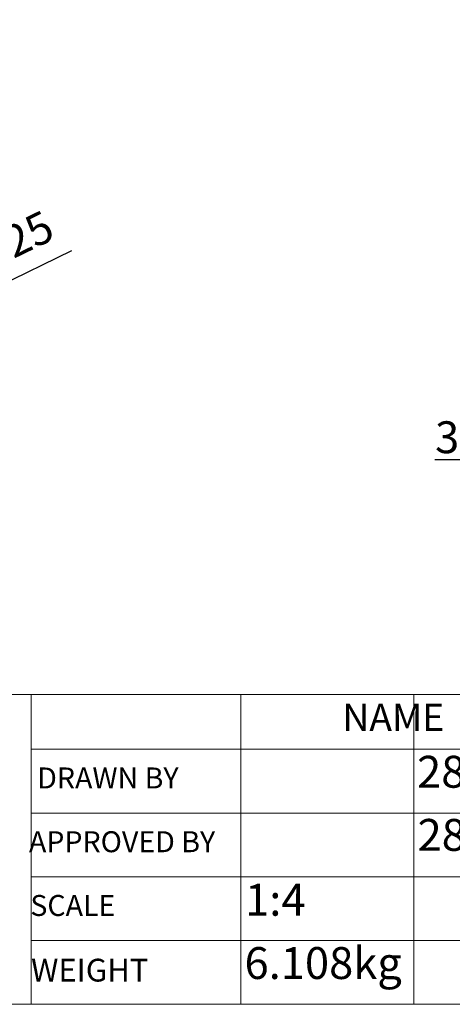
# Model space of a CAD drawing. Units: millimetres. Extents: x 10 to 287, y 10 to 200.
# Drawn here: x 147 to 194, y 10 to 118 of the extents above; entities that cross this region are included whole.
import ezdxf
from ezdxf import colors
from ezdxf.entities.mleader import LeaderData, LeaderLine
from ezdxf.math import Vec2, Vec3

# ---------------------------------------------------------------- set-up
doc = ezdxf.new("R2010")
doc.units = ezdxf.units.MM
doc.header["$LTSCALE"] = 0.75
for name, color, linetype, lineweight in [('FD_Dimensions', 7, 'Continuous', 13), ('Leaders', 7, 'Continuous', 13), ('Notes', 7, 'Continuous', 13), ('TITLEBLOCK', 7, 'Continuous', 18)]:
    doc.layers.add(name, color=color, linetype=linetype, lineweight=lineweight)
doc.styles.add('FusionTitle', font='arial.ttf')
doc.styles.get("Standard").update_dxf_attribs({"font": 'arial.ttf'})
doc.dimstyles.new('Dim-ISO-25', dxfattribs={"dimtxt": 3.5, "dimasz": 3.5, "dimexe": 2.1, "dimexo": 3, "dimgap": 1.4, "dimtad": 1, "dimdec": 4, "dimdsep": 46, "dimtxsty": 'Standard', "dimcen": 0, "dimadec": 4, "dimazin": 2, "dimtp": 0.1, "dimtm": 0.1, "dimtfac": 1, "dimtdec": 4, "dimtmove": 0, "dimatfit": 3, "dimfxl": 1, "dimarcsym": 0})

# ---------------------------------------------------------------- blocks, each defined once
blk = doc.blocks.new('BIL C&W DRAWING SHEET')
at = {"layer": 'TITLEBLOCK', "lineweight": 13}
for p, q in [((-175, 34), (-139, 34)), ((-116, 0), (-116, 34)), ((-97, 0), (-97, 34)), ((-77, 28), (-139, 28)), ((-77, 21), (-139, 21)), ((-77, 14), (-139, 14)), ((-77, 7), (-139, 7)), ((-139, 0), (-116, 0)), ((-116, 0), (-97, 0))]:
    blk.add_line(p, q, dxfattribs=at)
for points in [[(-277, 190), (0, 190), (0, 0), (-277, 0)], [(0, 0), (-209, 0), (-209, 34), (0, 34)], [(-175, 0), (-139, 0), (-139, 34), (-175, 34)], [(-139, 0), (-77, 0), (-77, 34), (-139, 34)], [(-77, 0), (-139, 0), (-139, 34), (-77, 34)], [(-77, 0), (-139, 0), (-139, 0), (-77, 0)]]:
    blk.add_lwpolyline(points, close=True, dxfattribs=at)
at = {"layer": 'TITLEBLOCK', "lineweight": 35, "attachment_point": 1, "style": 'FusionTitle'}
for s, width, heights, insert, char_height in [('\\pi3.71794;{\\f8514oem|b0|i0|c0|p0;NAME}', 19, [0], (-116, 33), 3), ('{\\f8514oem|b0|i0|c0|p0; \\H1.04545x;DRAWN BY}', 23, [0], (-139, 26), 2.2), (' {\\f8514oem|b0|i0|c0|p0;\\H0.92x;APPROVED BY}', 26, [4.81], (-140, 19), 2.5), (' {\\f8514oem|b0|i0|c0|p0;\\H0.76667x;SCALE}', 23, [0], (-140, 12), 3), ('{\\f8514oem|b0|i0|c0|p0;WEIGHT}', 23, [0], (-139, 5), 2.5)]:
    blk.add_mtext_dynamic_manual_height_columns(s, width=width, gutter_width=17.5, heights=heights, dxfattribs=dict(at, insert=insert, char_height=char_height))
blk = doc.blocks.new('*D33')
at = {"layer": 'Defpoints', "color": 0, "transparency": 16777216}
for p in [(133.23, 83.39), (105.11, 69.75)]:
    blk.add_point(p, dxfattribs=at)
at = {"layer": 'FD_Dimensions', "color": 0, "lineweight": -2, "transparency": 16777216}
for p, q in [((152.45, 92.73), (136.37, 84.92)), ((105.11, 69.75), (133.23, 83.39)), ((101.97, 68.22), (98.82, 66.69))]:
    blk.add_line(p, q, dxfattribs=at)
at = {"layer": 'FD_Dimensions', "color": 0, "transparency": 16777216}
for points in [[(136.12, 85.45), (136.63, 84.4), (133.23, 83.39)], [(101.71, 68.74), (102.22, 67.69), (105.11, 69.75)]]:
    blk.add_solid(points, dxfattribs=at)
at = {"layer": 'FD_Dimensions', "color": 0, "transparency": 16777216, "insert": (144.55, 92.54), "char_height": 3.5, "attachment_point": 5, "rotation": 25.8958}
blk.add_mtext('∅125', dxfattribs=at)

msp = doc.modelspace()

# ---------------------------------------------------------------- block references
at = {"layer": 'TITLEBLOCK'}
msp.add_blockref('BIL C&W DRAWING SHEET', (287, 10), dxfattribs=at)

# ---------------------------------------------------------------- texts
at = {"layer": 'Notes', "char_height": 3.5, "attachment_point": 1}
for s, width, insert in [('28/11/24', 2.34779257, (190.356667, 37.283316)), ('28/11/24', 3.29867813, (190.407372, 30.351013)), ('1:4', 2.46518195, (171.484727, 23.227685)), ('6.108kg', 2.88743767, (171.420859, 16.280673))]:
    msp.add_mtext_dynamic_manual_height_columns(s, width=width, gutter_width=17.5, heights=[0], dxfattribs=dict(at, insert=insert))

# ---------------------------------------------------------------- dimensions: what is measured, and where the dimension line sits
at = {"layer": 'FD_Dimensions'}
dim = msp.add_diameter_dim_2p(p1=(105.114243, 69.74603), p2=(133.226426, 83.394022), dimstyle='Dim-ISO-25', override={"dimlfac": 4}, dxfattribs=at)
dim.commit()
dim.dimension.update_dxf_attribs({"geometry": '*D33', "text_midpoint": (145.985844, 89.588506), "dimtype": 163})

# ---------------------------------------------------------------- leaders
at = {"layer": 'Leaders'}
ml = msp.add_multileader_mtext('Standard', dxfattribs=at)
ml.set_content('3', color=256)
ml.set_leader_properties()
ml.build(insert=Vec2(0, 0))
ml.multileader.update_dxf_attribs({"text_left_attachment_type": 5, "text_right_attachment_type": 5, "dogleg_length": 3.5, "arrow_head_size": 3.5})
ctx = ml.context
ctx.base_point, ctx.char_height, ctx.arrow_head_size, ctx.landing_gap_size, ctx.plane_origin = Vec3(192.686293, 69.792617), 3.5, 3.5, 0, Vec3(205.281814, 74.335537)
ctx.left_attachment, ctx.right_attachment, ctx.text_align_type = 5, 5, 2
notes = []
notes.append((ctx, [(0, (1, 1, 0), (198.478244, 69.792617), (-1, 0), 3.5, [(0, [(205.281814, 74.335537)], 0, [])])]))
ctx.mtext.insert, ctx.mtext.alignment, ctx.mtext.flow_direction = Vec3(194.978244, 74.006942), 3, 5
for ctx, leaders in notes:
    for number, flags, end, landing, length, lines in leaders:
        leader = LeaderData()
        leader.index, (leader.has_last_leader_line, leader.has_dogleg_vector, leader.attachment_direction) = number, flags
        leader.last_leader_point, leader.dogleg_vector, leader.dogleg_length = Vec3(end), Vec3(landing), length
        for number, points, colour, breaks in lines:
            line = LeaderLine()
            line.index, line.vertices, line.color, line.breaks = number, Vec3.list(points), colors.encode_raw_color(colour), breaks
            leader.lines.append(line)
        ctx.leaders.append(leader)

doc.saveas('drawing.dxf')
